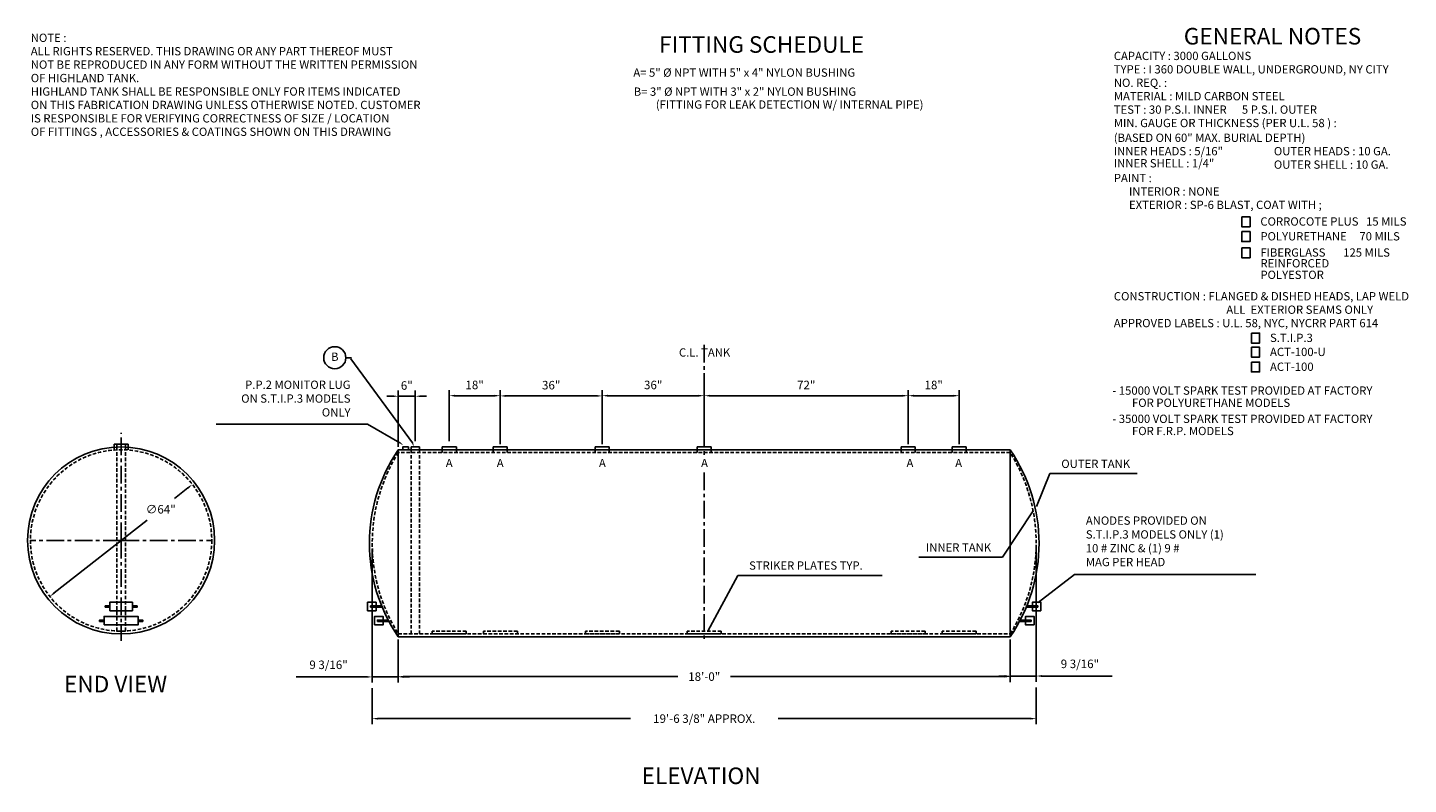
# Model space of a CAD drawing. Extents: x 4 to 491, y 61 to 328.
import ezdxf
from ezdxf.enums import TextEntityAlignment as Align

# ---------------------------------------------------------------- set-up
doc = ezdxf.new("R2010")
doc.units = 0
doc.header["$LTSCALE"] = 5
doc.header["$MEASUREMENT"] = 0
doc.linetypes.add('CENTER', pattern=[2, 1.25, -0.25, 0.25, -0.25])
doc.linetypes.add('HIDDEN', pattern=[0.375, 0.25, -0.125])
doc.layers.get('0').update_dxf_attribs({"linetype": 'CONTINUOUS'})
doc.layers.get('DEFPOINTS').update_dxf_attribs({"linetype": 'CONTINUOUS'})
for name, color, linetype in [('CENTER', 1, 'CENTER'), ('DIMENSION', 5, 'CONTINUOUS'), ('DIMENSIONS', 5, 'CONTINUOUS'), ('HIDDEN', 1, 'HIDDEN'), ('OBJECT', 7, 'CONTINUOUS'), ('TEXT', 5, 'CONTINUOUS')]:
    doc.layers.add(name, color=color, linetype=linetype)
doc.styles.add('LABEL', font='romand.shx', dxfattribs={"height": 3})
doc.styles.add('NORMAL', font='romans.shx', dxfattribs={"height": 3})
doc.dimstyles.new('NORMAL', dxfattribs={"dimscale": 32, "dimtxt": 0.09375, "dimasz": 0.0625, "dimexe": 0.0625, "dimexo": 0.0625, "dimgap": 0.0625, "dimtad": 1, "dimtih": 1, "dimtoh": 1, "dimdec": 0, "dimzin": 12, "dimdsep": 46, "dimlunit": 5, "dimtxsty": 'NORMAL', "dimcen": -0.0625, "dimadec": 0, "dimazin": 0, "dimtfac": 0.025, "dimtdec": 0, "dimtmove": 0, "dimatfit": 0, "dimfxl": 0, "dimfrac": 2, "dimtolj": 1, "dimtzin": 12, "dimarcsym": 0})
doc.dimstyles.new('OVERALL', dxfattribs={"dimscale": 32, "dimtxt": 10, "dimasz": 0.0625, "dimexe": 0.0625, "dimexo": 0.0625, "dimgap": 0.0625, "dimtad": 0, "dimtih": 1, "dimtoh": 1, "dimdec": 4, "dimzin": 7, "dimdsep": 46, "dimlunit": 4, "dimtxsty": 'NORMAL', "dimcen": 0.0625, "dimadec": 0, "dimazin": 0, "dimtfac": 0.025, "dimtdec": 4, "dimtmove": 0, "dimatfit": 0, "dimfxl": 0, "dimfrac": 2, "dimtolj": 1, "dimtzin": 12, "dimarcsym": 0})

# ---------------------------------------------------------------- blocks, each defined once
blk = doc.blocks.new('5NPT')
for p, q in [((-2.5, -1), (-2.5, 0)), ((-2.5, 0), (2.5, 0)), ((2.5, 0), (2.5, -1))]:
    blk.add_line(p, q)
blk = doc.blocks.new('*D3')
at = {"color": 0, "linetype": 'ByBlock'}
for p, q in [((60.59, 165.17), (55.82, 161.42)), ((13.41, 128.1), (46.18, 153.84))]:
    blk.add_line(p, q, dxfattribs=at)
for points in [[(60.38, 165.43), (60.8, 164.9), (62.16, 166.4)], [(13.2, 128.36), (13.62, 127.83), (11.84, 126.86)]]:
    blk.add_solid(points, dxfattribs=at)
at = {"layer": 'DEFPOINTS', "color": 0, "linetype": 'ByBlock'}
for p in [(62.16, 166.4), (11.84, 126.86)]:
    blk.add_point(p, dxfattribs=at)
at = {"color": 0, "linetype": 'ByBlock', "insert": (51, 157.63), "char_height": 3, "attachment_point": 5, "style": 'NORMAL'}
blk.add_mtext('\\A1;∅64"', dxfattribs=at)
blk = doc.blocks.new('*D4')
at = {"color": 0, "linetype": 'ByBlock'}
for p, q in [((134.85, 111.63), (134.85, 96.58)), ((350.85, 111.63), (350.85, 96.58)), ((136.85, 98.58), (233.56, 98.58)), ((348.85, 98.58), (252.13, 98.58))]:
    blk.add_line(p, q, dxfattribs=at)
for points in [[(136.85, 98.91), (136.85, 98.24), (134.85, 98.58)], [(348.85, 98.91), (348.85, 98.24), (350.85, 98.58)]]:
    blk.add_solid(points, dxfattribs=at)
at = {"layer": 'DEFPOINTS', "color": 0, "linetype": 'ByBlock'}
for p in [(134.85, 113.63), (350.85, 113.63), (350.85, 98.58)]:
    blk.add_point(p, dxfattribs=at)
at = {"color": 0, "linetype": 'ByBlock', "insert": (242.85, 98.58), "char_height": 3, "attachment_point": 5, "style": 'NORMAL'}
blk.add_mtext('\\A1;18\'-0"', dxfattribs=at)
blk = doc.blocks.new('BUBBLE')
blk.add_circle((0, 0), 0.125)
blk.add_attdef('ITEM', text='', height=0.0938).set_placement((0, 0), align=Align.MIDDLE)
blk = doc.blocks.new('3NPT')
for p, q in [((-1.5, -1), (-1.5, 0)), ((-1.5, 0), (1.5, 0)), ((1.5, 0), (1.5, -1))]:
    blk.add_line(p, q)
blk = doc.blocks.new('*D9')
at = {"color": 0, "linetype": 'ByBlock'}
for p, q in [((206.82, 180.63), (206.82, 199.7)), ((240.85, 197.7), (208.82, 197.7)), ((242.85, 180.63), (242.85, 199.7))]:
    blk.add_line(p, q, dxfattribs=at)
for points in [[(208.82, 198.03), (208.82, 197.37), (206.82, 197.7)], [(240.85, 198.03), (240.85, 197.37), (242.85, 197.7)]]:
    blk.add_solid(points, dxfattribs=at)
at = {"layer": 'DEFPOINTS', "color": 0, "linetype": 'ByBlock'}
for p in [(206.82, 197.7), (206.82, 178.63), (242.85, 178.63)]:
    blk.add_point(p, dxfattribs=at)
at = {"color": 0, "linetype": 'ByBlock', "insert": (224.83, 201.49), "char_height": 3, "attachment_point": 5, "style": 'NORMAL'}
blk.add_mtext('\\A1;36"', dxfattribs=at)
blk = doc.blocks.new('*D11')
at = {"color": 0, "linetype": 'ByBlock'}
for p, q in [((152.85, 181.63), (152.85, 199.71)), ((168.82, 197.71), (154.85, 197.71)), ((170.82, 181.63), (170.82, 199.71))]:
    blk.add_line(p, q, dxfattribs=at)
for points in [[(154.85, 198.04), (154.85, 197.37), (152.85, 197.71)], [(168.82, 198.04), (168.82, 197.37), (170.82, 197.71)]]:
    blk.add_solid(points, dxfattribs=at)
at = {"layer": 'DEFPOINTS', "color": 0, "linetype": 'ByBlock'}
for p in [(152.85, 197.71), (152.85, 179.63), (170.82, 179.63)]:
    blk.add_point(p, dxfattribs=at)
at = {"color": 0, "linetype": 'ByBlock', "insert": (161.8, 201.49), "char_height": 3, "attachment_point": 5, "style": 'NORMAL'}
blk.add_mtext('\\A1;18"', dxfattribs=at)
blk = doc.blocks.new('*D8')
at = {"color": 0, "linetype": 'ByBlock'}
for p, q in [((170.88, 180.63), (170.88, 199.63)), ((172.88, 197.63), (204.88, 197.63)), ((206.88, 180.63), (206.88, 199.63))]:
    blk.add_line(p, q, dxfattribs=at)
for points in [[(172.88, 197.96), (172.88, 197.3), (170.88, 197.63)], [(204.88, 197.96), (204.88, 197.3), (206.88, 197.63)]]:
    blk.add_solid(points, dxfattribs=at)
at = {"layer": 'DEFPOINTS', "color": 0, "linetype": 'ByBlock'}
for p in [(206.88, 197.63), (170.88, 178.63), (206.88, 178.63)]:
    blk.add_point(p, dxfattribs=at)
at = {"color": 0, "linetype": 'ByBlock', "insert": (188.88, 201.42), "char_height": 3, "attachment_point": 5, "style": 'NORMAL'}
blk.add_mtext('\\A1;36"', dxfattribs=at)
blk = doc.blocks.new('*D7')
at = {"color": 0, "linetype": 'ByBlock'}
for p, q in [((242.85, 179.63), (242.85, 199.7)), ((244.85, 197.7), (312.85, 197.7)), ((314.85, 180.63), (314.85, 199.7))]:
    blk.add_line(p, q, dxfattribs=at)
for points in [[(244.85, 198.03), (244.85, 197.37), (242.85, 197.7)], [(312.85, 198.03), (312.85, 197.37), (314.85, 197.7)]]:
    blk.add_solid(points, dxfattribs=at)
at = {"layer": 'DEFPOINTS', "color": 0, "linetype": 'ByBlock'}
for p in [(314.85, 197.7), (242.85, 177.63), (314.85, 178.63)]:
    blk.add_point(p, dxfattribs=at)
at = {"color": 0, "linetype": 'ByBlock', "insert": (278.85, 201.49), "char_height": 3, "attachment_point": 5, "style": 'NORMAL'}
blk.add_mtext('\\A1;72"', dxfattribs=at)
blk = doc.blocks.new('*D10')
at = {"color": 0, "linetype": 'ByBlock'}
for p, q in [((314.85, 180.63), (314.85, 199.7)), ((316.85, 197.7), (330.85, 197.7)), ((332.85, 180.63), (332.85, 199.7))]:
    blk.add_line(p, q, dxfattribs=at)
for points in [[(316.85, 198.03), (316.85, 197.37), (314.85, 197.7)], [(330.85, 198.03), (330.85, 197.37), (332.85, 197.7)]]:
    blk.add_solid(points, dxfattribs=at)
at = {"layer": 'DEFPOINTS', "color": 0, "linetype": 'ByBlock'}
for p in [(332.85, 197.7), (314.85, 178.63), (332.85, 178.63)]:
    blk.add_point(p, dxfattribs=at)
at = {"color": 0, "linetype": 'ByBlock', "insert": (323.85, 201.49), "char_height": 3, "attachment_point": 5, "style": 'NORMAL'}
blk.add_mtext('\\A1;18"', dxfattribs=at)
blk = doc.blocks.new('DISCLAIMER_1IN_TO1FT01')
at = {"layer": 'TEXT', "style": 'NORMAL'}
for s, p in [('NOTE :', (70.5, 75.5)), ('ALL RIGHTS RESERVED. THIS DRAWING OR ANY PART THEREOF MUST', (70.5, 73.68)), ('NOT BE REPRODUCED IN ANY FORM WITHOUT THE WRITTEN PERMISSION', (70.5, 71.86)), ('OF HIGHLAND TANK.', (70.5, 70.04)), ('ON THIS FABRICATION DRAWING UNLESS OTHERWISE NOTED. CUSTOMER', (70.5, 66.39)), ('HIGHLAND TANK SHALL BE RESPONSIBLE ONLY FOR ITEMS INDICATED', (70.5, 68.21)), ('IS RESPONSIBLE FOR VERIFYING CORRECTNESS OF SIZE / LOCATION', (70.5, 64.57)), ('OF FITTINGS , ACCESSORIES & COATINGS SHOWN ON THIS DRAWING', (70.5, 62.75))]:
    blk.add_text(s, height=1.125, dxfattribs=at).set_placement(p)
blk = doc.blocks.new('*D12')
at = {"color": 0, "linetype": 'ByBlock'}
for p, q in [((132.85, 197.52), (130.85, 197.52)), ((134.85, 179.63), (134.85, 199.52)), ((134.85, 197.52), (140.85, 197.52)), ((140.85, 181.63), (140.85, 199.52)), ((142.85, 197.52), (144.85, 197.52))]:
    blk.add_line(p, q, dxfattribs=at)
for points in [[(132.85, 197.85), (132.85, 197.19), (134.85, 197.52)], [(142.85, 197.85), (142.85, 197.19), (140.85, 197.52)]]:
    blk.add_solid(points, dxfattribs=at)
at = {"layer": 'DEFPOINTS', "color": 0, "linetype": 'ByBlock'}
for p in [(140.85, 197.52), (134.85, 177.63), (140.85, 179.63)]:
    blk.add_point(p, dxfattribs=at)
at = {"color": 0, "linetype": 'ByBlock', "insert": (137.85, 201.31), "char_height": 3, "attachment_point": 5, "style": 'NORMAL'}
blk.add_mtext('\\A1;6"', dxfattribs=at)
blk = doc.blocks.new('*D13')
at = {"color": 0, "linetype": 'ByBlock'}
for p, q in [((125.66, 143.63), (125.66, 96.47)), ((134.85, 110.13), (134.85, 96.47)), ((123.66, 98.47), (98.8, 98.47)), ((134.85, 98.47), (125.66, 98.47)), ((136.85, 98.47), (138.85, 98.47))]:
    blk.add_line(p, q, dxfattribs=at)
for points in [[(123.66, 98.8), (123.66, 98.14), (125.66, 98.47)], [(136.85, 98.8), (136.85, 98.14), (134.85, 98.47)]]:
    blk.add_solid(points, dxfattribs=at)
at = {"layer": 'DEFPOINTS', "color": 0, "linetype": 'ByBlock'}
for p in [(125.66, 145.63), (134.85, 112.13), (125.66, 98.47)]:
    blk.add_point(p, dxfattribs=at)
at = {"color": 0, "linetype": 'ByBlock', "insert": (110.23, 102.75), "char_height": 3, "attachment_point": 5, "style": 'NORMAL'}
blk.add_mtext('\\A1;9 3/16"', dxfattribs=at)
blk = doc.blocks.new('*D14')
at = {"color": 0, "linetype": 'ByBlock'}
for p, q in [((360.03, 143.63), (360.03, 96.79)), ((350.85, 110.63), (350.85, 96.79)), ((348.85, 98.79), (346.85, 98.79)), ((350.85, 98.79), (360.03, 98.79)), ((362.03, 98.79), (386.89, 98.79))]:
    blk.add_line(p, q, dxfattribs=at)
for points in [[(348.85, 99.13), (348.85, 98.46), (350.85, 98.79)], [(362.03, 99.13), (362.03, 98.46), (360.03, 98.79)]]:
    blk.add_solid(points, dxfattribs=at)
at = {"layer": 'DEFPOINTS', "color": 0, "linetype": 'ByBlock'}
for p in [(360.03, 145.63), (350.85, 112.63), (360.03, 98.79)]:
    blk.add_point(p, dxfattribs=at)
at = {"color": 0, "linetype": 'ByBlock', "insert": (375.46, 103.08), "char_height": 3, "attachment_point": 5, "style": 'NORMAL'}
blk.add_mtext('\\A1;9 3/16"', dxfattribs=at)
blk = doc.blocks.new('*D15')
at = {"color": 0, "linetype": 'ByBlock'}
for p, q in [((125.66, 94.47), (125.66, 81.75)), ((360.03, 94.79), (360.03, 81.75)), ((127.66, 83.75), (216.78, 83.75)), ((358.03, 83.75), (268.92, 83.75))]:
    blk.add_line(p, q, dxfattribs=at)
for points in [[(127.66, 84.08), (127.66, 83.41), (125.66, 83.75)], [(358.03, 84.08), (358.03, 83.41), (360.03, 83.75)]]:
    blk.add_solid(points, dxfattribs=at)
at = {"layer": 'DEFPOINTS', "color": 0, "linetype": 'ByBlock'}
for p in [(125.66, 96.47), (360.03, 96.79), (360.03, 83.75)]:
    blk.add_point(p, dxfattribs=at)
at = {"color": 0, "linetype": 'ByBlock', "insert": (242.85, 83.75), "char_height": 3, "attachment_point": 5, "style": 'NORMAL'}
blk.add_mtext('\\A1;19\'-6 3/8" APPROX.', dxfattribs=at)

msp = doc.modelspace()

# ---------------------------------------------------------------- linework, layer by layer
at = {"layer": 'CENTER'}
for p, q in [((242.84715, 215.63057), (242.84715, 175.63057)), ((37, 146.75557), (37, 184.63057)), ((242.84715, 170.63057), (242.84715, 110.63057)), ((36.875, 146.63057), (4.9375, 146.63057)), ((36.9375, 146.63057), (37.0625, 146.63057)), ((37, 146.56807), (37, 146.69307)), ((37, 146.50557), (37, 111.16102)), ((37.125, 146.63057), (69.0625, 146.63057))]:
    msp.add_line(p, q, dxfattribs=at)
at = {"layer": 'DIMENSION'}
for p, q in [((118.29413, 211.07058), (116.34413, 211.07058)), ((139.87672, 181.04318), (118.05768, 210.71471))]:
    msp.add_line(p, q, dxfattribs=at)
for points in [[(432.61819, 260.81484), (435.50587, 260.81484), (435.50587, 257.32521), (432.61819, 257.32521)], [(432.61819, 255.59279), (435.50587, 255.59279), (435.50587, 252.10316), (432.61819, 252.10316)], [(432.61819, 249.86933), (435.50587, 249.86933), (435.50587, 246.3797), (432.61819, 246.3797)], [(436.01934, 219.76818), (438.90702, 219.76818), (438.90702, 216.27855), (436.01934, 216.27855)], [(436.01934, 214.80075), (438.90702, 214.80075), (438.90702, 211.31112), (436.01934, 211.31112)], [(436.01934, 209.57187), (438.90702, 209.57187), (438.90702, 206.08224), (436.01934, 206.08224)]]:
    msp.add_lwpolyline(points, close=True, dxfattribs=at)
msp.add_solid([(140.11215, 181.12727), (139.64128, 180.9591), (140.38122, 179.63057)], dxfattribs=at)
at = {"layer": 'HIDDEN'}
for p, q in [((34.5, 179.63057), (34.5, 178.63057)), ((35.5, 179.63057), (35.5, 114.66574)), ((38.5, 179.63057), (38.5, 114.66574)), ((39.5, 179.63057), (39.5, 178.63057)), ((139.34715, 178.63057), (139.34715, 113.66574)), ((142.34715, 178.63057), (142.34715, 113.66574)), ((150.34715, 178.63057), (150.34715, 177.63057)), ((155.34715, 178.63057), (155.34715, 177.63057)), ((168.31872, 178.63057), (168.31872, 177.63057)), ((173.31872, 178.63057), (173.31872, 177.63057)), ((204.31872, 178.63057), (204.31872, 177.63057)), ((209.31872, 178.63057), (209.31872, 177.63057)), ((240.34715, 178.63057), (240.34715, 177.63057)), ((245.34715, 178.63057), (245.34715, 177.63057)), ((312.34715, 178.63057), (312.34715, 177.63057)), ((317.34715, 178.63057), (317.34715, 177.63057)), ((330.34715, 178.63057), (330.34715, 177.63057)), ((335.34715, 178.63057), (335.34715, 177.63057))]:
    msp.add_line(p, q, dxfattribs=at)
for points in [[(350.84715, 113.63057), (350.84715, 177.63057), (134.84715, 177.63057), (134.84715, 113.63057)], [(158.84715, 113.63057), (158.84715, 114.63057), (146.84715, 114.63057), (146.84715, 113.63057)], [(176.88122, 113.63057), (176.88122, 114.63057), (164.88122, 114.63057), (164.88122, 113.63057)], [(212.88122, 113.63057), (212.88122, 114.63057), (200.88122, 114.63057), (200.88122, 113.63057)], [(248.84715, 113.63057), (248.84715, 114.63057), (236.84715, 114.63057), (236.84715, 113.63057)], [(320.84715, 113.63057), (320.84715, 114.63057), (308.84715, 114.63057), (308.84715, 113.63057)], [(338.84715, 113.63057), (338.84715, 114.63057), (326.84715, 114.63057), (326.84715, 113.63057)]]:
    msp.add_lwpolyline(points, close=True, dxfattribs=at)
msp.add_circle((37, 146.63057), 32, dxfattribs=at)
for centre, start, end in [((185.98129, 145.63057), 147.9614626, 212.0385374), ((299.71301, 145.63057), 327.9614626, 32.0385374)]:
    msp.add_arc(centre, 60.32164, start, end, dxfattribs=at)
at = {"layer": 'OBJECT'}
for p, q in [((350.84715, 178.63057), (134.84715, 178.63057)), ((134.84715, 178.63057), (134.84715, 112.63057)), ((350.84715, 112.63057), (350.84715, 178.63057)), ((134.84715, 112.63057), (350.84715, 112.63057))]:
    msp.add_line(p, q, dxfattribs=at)
for points in [[(138.42546, 178.63057), (136.42546, 178.63057), (136.42546, 179.63057), (138.42546, 179.63057)], [(31.38418, 123.04271), (33, 123.04271), (33, 123.54271), (31.38418, 123.54271)], [(33, 121.79271), (41, 121.79271), (41, 124.79271), (33, 124.79271)], [(41, 123.04271), (42.61582, 123.04271), (42.61582, 123.54271), (41, 123.54271)], [(124.03536, 121.79271), (127.03536, 121.79271), (127.03536, 124.79271), (124.03536, 124.79271)], [(125.0775, 123.04271), (128.96004, 123.04271), (128.96004, 123.54271), (125.0775, 123.54271)], [(360.63236, 123.04271), (356.74982, 123.04271), (356.74982, 123.54271), (360.63236, 123.54271)], [(361.6745, 121.79271), (358.6745, 121.79271), (358.6745, 124.79271), (361.6745, 124.79271)], [(29.38418, 118.04714), (31, 118.04714), (31, 118.54714), (29.38418, 118.54714)], [(31, 116.79714), (43, 116.79714), (43, 119.79714), (31, 119.79714)], [(43, 118.04714), (44.61582, 118.04714), (44.61582, 118.54714), (43, 118.54714)], [(126.45647, 116.79714), (129.45647, 116.79714), (129.45647, 119.79714), (126.45647, 119.79714)], [(127.49861, 118.04714), (131.38115, 118.04714), (131.38115, 118.54714), (127.49861, 118.54714)], [(358.23324, 118.04714), (354.3507, 118.04714), (354.3507, 118.54714), (358.23324, 118.54714)], [(359.27538, 116.79714), (356.27538, 116.79714), (356.27538, 119.79714), (359.27538, 119.79714)]]:
    msp.add_lwpolyline(points, close=True, dxfattribs=at)
msp.add_circle((37, 146.63057), 33, dxfattribs=at)
for centre, start, end in [((183.21584, 145.63057), 145.6958649, 214.3041351), ((302.47846, 145.63057), 325.6958649, 34.3041351)]:
    msp.add_arc(centre, 58.55365, start, end, dxfattribs=at)
at = {"layer": 'TEXT'}
msp.add_lwpolyline([(135.42023, 181.12507), (124.00948, 187.67006), (70.53387, 187.67006)], dxfattribs=at)
msp.add_solid([(135.57506, 181.32136), (136.59795, 180.19611), (135.2654, 180.92878)], dxfattribs=at)

# ---------------------------------------------------------------- block references
at = {"layer": 'DIMENSION', "xscale": 31.2, "yscale": 31.2, "zscale": 31.2}
msp.add_blockref('BUBBLE', (112.44413, 211.07058), dxfattribs=at).add_auto_attribs({'ITEM': 'B'})
at = {"layer": 'DIMENSIONS', "xscale": 2.6, "yscale": 2.6, "zscale": 2.6}
msp.add_blockref('DISCLAIMER_1IN_TO1FT01', (-178.18611, 126.22846), dxfattribs=at)
at = {"layer": 'OBJECT'}
for name, p in [('5NPT', (37, 180.63057)), ('3NPT', (37, 180.63057)), ('3NPT', (140.84715, 179.63057)), ('5NPT', (152.84715, 179.63057)), ('5NPT', (170.81872, 179.63057)), ('5NPT', (206.81872, 179.63057)), ('5NPT', (242.84715, 179.63057)), ('5NPT', (314.84715, 179.63057)), ('5NPT', (332.84715, 179.63057))]:
    msp.add_blockref(name, p, dxfattribs=at)

# ---------------------------------------------------------------- texts
at = {"layer": 'DIMENSION', "insert": (377.55135, 145.9386), "char_height": 2.925, "attachment_point": 4, "style": 'NORMAL'}
msp.add_mtext('ANODES PROVIDED ON\\PS.T.I.P.3 MODELS ONLY (1)\\P10 # ZINC & (1) 9 # \\PMAG PER HEAD', dxfattribs=at)
at = {"layer": 'TEXT'}
for s, height, style, p in [('GENERAL NOTES', 5.8498538, 'LABEL', (412.12754, 321.62383)), ('FITTING SCHEDULE', 5.8498538, 'LABEL', (226.92237, 318.69997)), ('CAPACITY : 3000 GALLONS', 2.9249269, 'NORMAL', (387.42816, 316.13656)), ('A= 5" %%C NPT WITH 5" x 4" NYLON BUSHING', 2.9249269, 'NORMAL', (217.8226, 310.25019)), ('TYPE : I 360 DOUBLE WALL, UNDERGROUND, NY CITY', 2.9249269, 'NORMAL', (387.42816, 311.40097)), ('NO. REQ. :', 2.924927, 'NORMAL', (387.42816, 306.66537)), ('B= 3" %%C NPT WITH 3" x 2" NYLON BUSHING', 2.9249269, 'NORMAL', (217.959, 303.52934)), ('(FITTING FOR LEAK DETECTION W/ INTERNAL PIPE)', 2.9249269, 'NORMAL', (225.759, 298.97934)), ('MATERIAL : MILD CARBON STEEL', 2.9249269, 'NORMAL', (387.42816, 301.92978)), ('TEST : 30 P.S.I. INNER      5 P.S.I. OUTER', 2.9249269, 'NORMAL', (387.42816, 297.19418)), ('MIN. GAUGE OR THICKNESS (PER U.L. 58 ) :', 2.9249269, 'NORMAL', (387.42816, 292.45858)), ('(BASED ON 60" MAX. BURIAL DEPTH)', 2.9249269, 'NORMAL', (387.42816, 287.25858)), ('INNER HEADS : 5/16"', 2.9249269, 'NORMAL', (387.42816, 282.52299)), ('OUTER HEADS : 10 GA.', 2.9249269, 'NORMAL', (443.92206, 282.52299)), ('INNER SHELL : 1/4"', 2.9249269, 'NORMAL', (387.42816, 278.25409)), ('OUTER SHELL : 10 GA.', 2.9249269, 'NORMAL', (443.92206, 277.78739)), ('PAINT :', 2.924927, 'NORMAL', (387.42816, 273.0518)), ('      INTERIOR : NONE', 2.9249269, 'NORMAL', (387.42816, 268.3162)), ('      EXTERIOR : SP-6 BLAST, COAT WITH ;', 2.9249269, 'NORMAL', (387.42816, 263.5806)), ('CORROCOTE PLUS   15 MILS', 2.9249269, 'NORMAL', (439.16613, 257.7092)), ('POLYURETHANE     70 MILS', 2.9249269, 'NORMAL', (439.16613, 252.48715)), ('FIBERGLASS       125 MILS', 2.9249269, 'NORMAL', (439.16613, 246.76369)), ('REINFORCED ', 2.9249269, 'NORMAL', (439.18443, 242.96537)), ('POLYESTOR', 2.924927, 'NORMAL', (439.18443, 238.89794)), ('CONSTRUCTION : FLANGED & DISHED HEADS, LAP WELD', 2.9249269, 'NORMAL', (387.42816, 231.32637)), ('ALL  EXTERIOR SEAMS ONLY', 2.9249269, 'NORMAL', (427.14932, 226.59077)), ('APPROVED LABELS : U.L. 58, NYC, NYCRR PART 614', 2.9249269, 'NORMAL', (387.42816, 221.85518)), ('S.T.I.P.3', 2.924927, 'NORMAL', (442.56728, 216.66254)), ('C.L. TANK', 2.925, 'NORMAL', (233.92182, 211.49311)), ('ACT-100-U', 2.924927, 'NORMAL', (442.56728, 211.69511)), ('ACT-100', 2.924927, 'NORMAL', (442.56728, 206.46623)), ('- 15000 VOLT SPARK TEST PROVIDED AT FACTORY', 2.9249269, 'NORMAL', (386.91798, 198.0463)), ('FOR POLYURETHANE MODELS', 2.9249269, 'NORMAL', (393.85239, 193.75076)), ('- 35000 VOLT SPARK TEST PROVIDED AT FACTORY', 2.9249269, 'NORMAL', (386.91798, 188.08356)), ('FOR F.R.P. MODELS', 2.9249269, 'NORMAL', (393.85239, 183.78802)), ('A', 2.925, 'NORMAL', (151.61276, 172.49741)), ('A', 2.925, 'NORMAL', (169.61376, 172.49741)), ('A', 2.925, 'NORMAL', (205.66747, 172.49741)), ('A', 2.925, 'NORMAL', (241.72117, 172.49741)), ('A', 2.925, 'NORMAL', (314.2578, 172.49741)), ('A', 2.925, 'NORMAL', (331.44655, 172.49741)), ('END VIEW', 5.85, 'LABEL', (16.86313, 93.01862)), ('ELEVATION', 5.85, 'LABEL', (220.74627, 60.66093))]:
    msp.add_text(s, height=height, dxfattribs=dict(at, style=style)).set_placement(p)
at = {"layer": 'TEXT', "style": 'NORMAL'}
for s, insert, char_height, attachment_point in [('P.P.2 MONITOR LUG    \\PON S.T.I.P.3 MODELS\\PONLY', (117.97846, 196.31662), 2.9249269, 6), ('\\A1;OUTER TANK', (368.88767, 173.66292), 2.925, 4), ('\\A1;INNER TANK', (344.11362, 144.13853), 2.925, 6), ('\\A1;STRIKER PLATES TYP.', (258.6877, 137.77276), 2.925, 4)]:
    msp.add_mtext(s, dxfattribs=dict(at, insert=insert, char_height=char_height, attachment_point=attachment_point))

# ---------------------------------------------------------------- dimensions: what is measured, and where the dimension line sits
at = {"layer": 'DIMENSION'}
for base, p1, p2, picture, middle in [((140.84715, 197.52149), (134.84715, 177.63057), (140.84715, 179.63057), '*D12', (137.84715, 197.52149)), ((152.84715, 197.70665), (170.81872, 179.63057), (152.84715, 179.63057), '*D11', (161.80168, 197.70665))]:
    dim = msp.add_linear_dim(base=base, p1=p1, p2=p2, dimstyle='NORMAL', override={"dimdec": 4, "dimpost": '"'}, dxfattribs=at)
    dim.commit()
    dim.dimension.update_dxf_attribs({"geometry": picture, "text_midpoint": middle, "dimtype": 160})
for base, p1, p2, picture, middle in [((125.65965, 98.46892), (134.84715, 112.13057), (125.65965, 145.63057), '*D13', (110.23108, 102.75463)), ((360.03465, 98.79296), (350.84715, 112.63057), (360.03465, 145.63057), '*D14', (375.46322, 103.07868))]:
    dim = msp.add_linear_dim(base=base, p1=p1, p2=p2, dimstyle='NORMAL', override={"dimdec": 4, "dimpost": '"'}, dxfattribs=at)
    dim.commit()
    dim.dimension.update_dxf_attribs({"geometry": picture, "text_midpoint": middle})
dim = msp.add_linear_dim(base=(360.03465, 83.74692), p1=(125.65965, 96.46892), p2=(360.03465, 96.79296), text='<> APPROX.', dimstyle='OVERALL', dxfattribs=at)
dim.commit()
dim.dimension.update_dxf_attribs({"geometry": '*D15', "text_midpoint": (242.84715, 83.74692)})
at = {"layer": 'DIMENSIONS'}
dim = msp.add_linear_dim(base=(206.81872, 197.63057), p1=(170.81872, 178.63057), p2=(206.81872, 178.63057), dimstyle='NORMAL', override={"dimdec": 4, "dimpost": '"'}, dxfattribs=at)
dim.commit()
dim.dimension.update_dxf_attribs({"geometry": '*D8', "text_midpoint": (188.88122, 201.41628), "insert": (-0.0625, 0)})
for base, p1, p2, picture, middle in [((206.81872, 197.70002), (242.84715, 178.63057), (206.81872, 178.63057), '*D9', (224.83293, 201.48573)), ((314.84715, 197.70002), (242.84715, 177.63057), (314.84715, 178.63057), '*D7', (278.84715, 201.48573)), ((332.84715, 197.70002), (314.84715, 178.63057), (332.84715, 178.63057), '*D10', (323.84715, 201.48573))]:
    dim = msp.add_linear_dim(base=base, p1=p1, p2=p2, dimstyle='NORMAL', override={"dimdec": 4, "dimpost": '"'}, dxfattribs=at)
    dim.commit()
    dim.dimension.update_dxf_attribs({"geometry": picture, "text_midpoint": middle})
dim = msp.add_diameter_dim_2p(p1=(11.83781, 126.86028), p2=(62.16219, 166.40086), dimstyle='NORMAL', override={"dimpost": '"'}, dxfattribs=at)
dim.commit()
dim.dimension.update_dxf_attribs({"geometry": '*D3', "text_midpoint": (51, 157.63057), "dimtype": 163})
dim = msp.add_linear_dim(base=(350.84715, 98.57506), p1=(134.84715, 113.63057), p2=(350.84715, 113.63057), dimstyle='OVERALL', dxfattribs=at)
dim.commit()
dim.dimension.update_dxf_attribs({"geometry": '*D4', "text_midpoint": (242.84715, 98.57506)})

# ---------------------------------------------------------------- leaders
at = {"layer": 'DIMENSION', "annotation_type": 0, "has_hookline": 1, "hookline_direction": 0, "text_width": 60.03214}
msp.add_leader([(360.73912, 124.77206), (373.55135, 134.60646), (375.55135, 134.60646)], dimstyle='NORMAL', dxfattribs=at)
at = {"layer": 'TEXT', "annotation_type": 0, "has_hookline": 1}
for points, hookline_direction, text_width in [([(360.13017, 158.56777), (364.88767, 170.20042), (366.88767, 170.20042)], 0, 26.74286), ([(358.93379, 157.06777), (348.11362, 140.67603), (346.11362, 140.67603)], 1, 25.48929)]:
    msp.add_leader(points, dimstyle='NORMAL', dxfattribs=dict(at, hookline_direction=hookline_direction, text_width=text_width))
at = {"layer": 'TEXT', "annotation_type": 0, "has_hookline": 1, "hookline_direction": 0, "text_width": 46.93929}
msp.add_leader([(244.15739, 114.67102), (254.6877, 134.31026), (256.6877, 134.31026)], dimstyle='OVERALL', override={"dimtad": 1, "dimcen": -0.0625}, dxfattribs=at)

doc.saveas('drawing.dxf')
